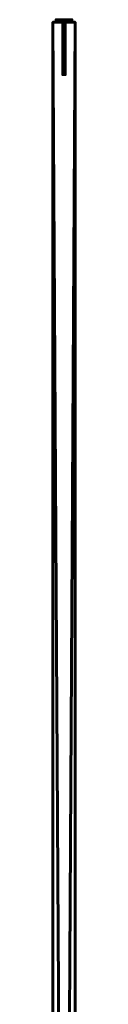
# Model space of a CAD drawing. Units: millimetres. Extents: x -1600 to 1600, y -8 to 1500.
# Drawn here: x -9 to 9, y 746 to 1500 of the extents above; entities that cross this region are included whole.
import ezdxf

# ---------------------------------------------------------------- set-up
doc = ezdxf.new("R2010")
doc.units = ezdxf.units.MM
doc.layers.add('I-FURN', color=30, linetype='Continuous', lineweight=50)

msp = doc.modelspace()

# ---------------------------------------------------------------- meshes
at = {"layer": 'I-FURN', "lineweight": 60}
mesh = msp.add_polyface(dxfattribs=at)
corners = [(-8.5, 16.1, 2067.04), (0, 16.1, 2067.04), (8.5, 16.1, 2067.04), (8.5, 1498, 2067.04), (-8.5, 1498, 2067.04)]
mesh.append_faces([[corners[k] for k in face] for face in [(4, 0, 1)]], dxfattribs={"vtx2": -1})
mesh.append_faces([[corners[k] for k in face] for face in [(1, 2, 3, 4)]], dxfattribs={"vtx3": -1})
mesh = msp.add_polyface(dxfattribs=at)
corners = [(-8.5, 16.1, 100.04), (-8.5, 1498, 100.04), (8.5, 1498, 100.04), (8.5, 16.1, 100.04), (0, 16.1, 100.04)]
mesh.append_faces([[corners[k] for k in face] for face in [(2, 3, 4)]], dxfattribs={"vtx2": -1})
mesh.append_faces([[corners[k] for k in face] for face in [(4, 0, 1, 2)]], dxfattribs={"vtx3": -1})
mesh = msp.add_polyface(dxfattribs=at)
corners = [(8.5, 1498, 2067.04), (8.5, 1498, 100.04), (-8.5, 1498, 100.04), (-8.5, 1498, 2067.04)]
mesh.append_faces([[corners[k] for k in face] for face in [(0, 1, 2, 3)]])
mesh = msp.add_polyface(dxfattribs=at)
corners = [(-8.5, 1498, 2067.04), (-8.5, 1498, 100.04), (-8.5, 16.1, 100.04), (-8.5, 16.1, 2067.04)]
mesh.append_faces([[corners[k] for k in face] for face in [(0, 1, 2, 3)]])
mesh = msp.add_polyface(dxfattribs=at)
corners = [(-6, 1500, 249.74), (-6, 1498, 249.74), (-1, 1498, 249.74), (-1, 1458, 249.74), (0, 1458, 249.74), (1, 1458, 249.74), (1, 1498, 249.74), (6, 1498, 249.74), (6, 1500, 249.74), (0, 1500, 249.74)]
mesh.append_faces([[corners[k] for k in face] for face in [(2, 9, 0, 1)]], dxfattribs={"vtx0": -1})
mesh.append_faces([[corners[k] for k in face] for face in [(2, 6, 9)]], dxfattribs={"vtx0": -1, "vtx1": -1, "vtx2": -1})
mesh.append_faces([[corners[k] for k in face] for face in [(2, 3, 4)]], dxfattribs={"vtx2": -1})
mesh.append_faces([[corners[k] for k in face] for face in [(4, 5, 6, 2)]], dxfattribs={"vtx2": -1, "vtx3": -1})
mesh.append_faces([[corners[k] for k in face] for face in [(6, 7, 8, 9)]], dxfattribs={"vtx3": -1})
mesh = msp.add_polyface(dxfattribs=at)
corners = [(-6, 1500, 199.74), (0, 1500, 199.74), (6, 1500, 199.74), (6, 1498, 199.74), (1, 1498, 199.74), (1, 1458, 199.74), (0, 1458, 199.74), (-1, 1458, 199.74), (-1, 1498, 199.74), (-6, 1498, 199.74)]
mesh.append_faces([[corners[k] for k in face] for face in [(1, 4, 8, 0)]], dxfattribs={"vtx0": -1, "vtx1": -1, "vtx2": -1})
mesh.append_faces([[corners[k] for k in face] for face in [(7, 8, 6)]], dxfattribs={"vtx1": -1})
mesh.append_faces([[corners[k] for k in face] for face in [(2, 3, 4, 1), (8, 9, 0)]], dxfattribs={"vtx2": -1})
mesh.append_faces([[corners[k] for k in face] for face in [(4, 5, 6, 8)]], dxfattribs={"vtx2": -1, "vtx3": -1})
mesh = msp.add_polyface(dxfattribs=at)
corners = [(-6, 1500, 249.74), (-6, 1500, 199.74), (-6, 1498, 199.74), (-6, 1498, 249.74)]
mesh.append_faces([[corners[k] for k in face] for face in [(0, 1, 2, 3)]])
mesh = msp.add_polyface(dxfattribs=at)
corners = [(0, 1500, 249.74), (0, 1500, 199.74), (-6, 1500, 199.74), (-6, 1500, 249.74)]
mesh.append_faces([[corners[k] for k in face] for face in [(0, 1, 2, 3)]])
mesh = msp.add_polyface(dxfattribs=at)
corners = [(-6, 1500, 1960.74), (-6, 1498, 1960.74), (-1, 1498, 1960.74), (-1, 1458, 1960.74), (0, 1458, 1960.74), (1, 1458, 1960.74), (1, 1498, 1960.74), (6, 1498, 1960.74), (6, 1500, 1960.74), (0, 1500, 1960.74)]
mesh.append_faces([[corners[k] for k in face] for face in [(2, 9, 0, 1)]], dxfattribs={"vtx0": -1})
mesh.append_faces([[corners[k] for k in face] for face in [(2, 6, 9)]], dxfattribs={"vtx0": -1, "vtx1": -1, "vtx2": -1})
mesh.append_faces([[corners[k] for k in face] for face in [(2, 3, 4)]], dxfattribs={"vtx2": -1})
mesh.append_faces([[corners[k] for k in face] for face in [(4, 5, 6, 2)]], dxfattribs={"vtx2": -1, "vtx3": -1})
mesh.append_faces([[corners[k] for k in face] for face in [(6, 7, 8, 9)]], dxfattribs={"vtx3": -1})
mesh = msp.add_polyface(dxfattribs=at)
corners = [(-6, 1500, 1910.74), (0, 1500, 1910.74), (6, 1500, 1910.74), (6, 1498, 1910.74), (1, 1498, 1910.74), (1, 1458, 1910.74), (0, 1458, 1910.74), (-1, 1458, 1910.74), (-1, 1498, 1910.74), (-6, 1498, 1910.74)]
mesh.append_faces([[corners[k] for k in face] for face in [(1, 4, 8, 0)]], dxfattribs={"vtx0": -1, "vtx1": -1, "vtx2": -1})
mesh.append_faces([[corners[k] for k in face] for face in [(7, 8, 6)]], dxfattribs={"vtx1": -1})
mesh.append_faces([[corners[k] for k in face] for face in [(2, 3, 4, 1), (8, 9, 0)]], dxfattribs={"vtx2": -1})
mesh.append_faces([[corners[k] for k in face] for face in [(4, 5, 6, 8)]], dxfattribs={"vtx2": -1, "vtx3": -1})
mesh = msp.add_polyface(dxfattribs=at)
corners = [(-6, 1500, 1960.74), (-6, 1500, 1910.74), (-6, 1498, 1910.74), (-6, 1498, 1960.74)]
mesh.append_faces([[corners[k] for k in face] for face in [(0, 1, 2, 3)]])
mesh = msp.add_polyface(dxfattribs=at)
corners = [(0, 1500, 1960.74), (0, 1500, 1910.74), (-6, 1500, 1910.74), (-6, 1500, 1960.74)]
mesh.append_faces([[corners[k] for k in face] for face in [(0, 1, 2, 3)]])
mesh = msp.add_polyface(dxfattribs=at)
corners = [(-6, 1500, 1360.74), (-6, 1498, 1360.74), (-1, 1498, 1360.74), (-1, 1458, 1360.74), (0, 1458, 1360.74), (1, 1458, 1360.74), (1, 1498, 1360.74), (6, 1498, 1360.74), (6, 1500, 1360.74), (0, 1500, 1360.74)]
mesh.append_faces([[corners[k] for k in face] for face in [(2, 9, 0, 1)]], dxfattribs={"vtx0": -1})
mesh.append_faces([[corners[k] for k in face] for face in [(2, 6, 9)]], dxfattribs={"vtx0": -1, "vtx1": -1, "vtx2": -1})
mesh.append_faces([[corners[k] for k in face] for face in [(2, 3, 4)]], dxfattribs={"vtx2": -1})
mesh.append_faces([[corners[k] for k in face] for face in [(4, 5, 6, 2)]], dxfattribs={"vtx2": -1, "vtx3": -1})
mesh.append_faces([[corners[k] for k in face] for face in [(6, 7, 8, 9)]], dxfattribs={"vtx3": -1})
mesh = msp.add_polyface(dxfattribs=at)
corners = [(-6, 1500, 1310.74), (0, 1500, 1310.74), (6, 1500, 1310.74), (6, 1498, 1310.74), (1, 1498, 1310.74), (1, 1458, 1310.74), (0, 1458, 1310.74), (-1, 1458, 1310.74), (-1, 1498, 1310.74), (-6, 1498, 1310.74)]
mesh.append_faces([[corners[k] for k in face] for face in [(1, 4, 8, 0)]], dxfattribs={"vtx0": -1, "vtx1": -1, "vtx2": -1})
mesh.append_faces([[corners[k] for k in face] for face in [(7, 8, 6)]], dxfattribs={"vtx1": -1})
mesh.append_faces([[corners[k] for k in face] for face in [(2, 3, 4, 1), (8, 9, 0)]], dxfattribs={"vtx2": -1})
mesh.append_faces([[corners[k] for k in face] for face in [(4, 5, 6, 8)]], dxfattribs={"vtx2": -1, "vtx3": -1})
mesh = msp.add_polyface(dxfattribs=at)
corners = [(-6, 1500, 1360.74), (-6, 1500, 1310.74), (-6, 1498, 1310.74), (-6, 1498, 1360.74)]
mesh.append_faces([[corners[k] for k in face] for face in [(0, 1, 2, 3)]])
mesh = msp.add_polyface(dxfattribs=at)
corners = [(0, 1500, 1360.74), (0, 1500, 1310.74), (-6, 1500, 1310.74), (-6, 1500, 1360.74)]
mesh.append_faces([[corners[k] for k in face] for face in [(0, 1, 2, 3)]])
mesh = msp.add_polyface(dxfattribs=at)
corners = [(-6, 1500, 849.74), (-6, 1498, 849.74), (-1, 1498, 849.74), (-1, 1458, 849.74), (0, 1458, 849.74), (1, 1458, 849.74), (1, 1498, 849.74), (6, 1498, 849.74), (6, 1500, 849.74), (0, 1500, 849.74)]
mesh.append_faces([[corners[k] for k in face] for face in [(2, 9, 0, 1)]], dxfattribs={"vtx0": -1})
mesh.append_faces([[corners[k] for k in face] for face in [(2, 6, 9)]], dxfattribs={"vtx0": -1, "vtx1": -1, "vtx2": -1})
mesh.append_faces([[corners[k] for k in face] for face in [(2, 3, 4)]], dxfattribs={"vtx2": -1})
mesh.append_faces([[corners[k] for k in face] for face in [(4, 5, 6, 2)]], dxfattribs={"vtx2": -1, "vtx3": -1})
mesh.append_faces([[corners[k] for k in face] for face in [(6, 7, 8, 9)]], dxfattribs={"vtx3": -1})
mesh = msp.add_polyface(dxfattribs=at)
corners = [(-6, 1500, 799.74), (0, 1500, 799.74), (6, 1500, 799.74), (6, 1498, 799.74), (1, 1498, 799.74), (1, 1458, 799.74), (0, 1458, 799.74), (-1, 1458, 799.74), (-1, 1498, 799.74), (-6, 1498, 799.74)]
mesh.append_faces([[corners[k] for k in face] for face in [(1, 4, 8, 0)]], dxfattribs={"vtx0": -1, "vtx1": -1, "vtx2": -1})
mesh.append_faces([[corners[k] for k in face] for face in [(7, 8, 6)]], dxfattribs={"vtx1": -1})
mesh.append_faces([[corners[k] for k in face] for face in [(2, 3, 4, 1), (8, 9, 0)]], dxfattribs={"vtx2": -1})
mesh.append_faces([[corners[k] for k in face] for face in [(4, 5, 6, 8)]], dxfattribs={"vtx2": -1, "vtx3": -1})
mesh = msp.add_polyface(dxfattribs=at)
corners = [(-6, 1500, 849.74), (-6, 1500, 799.74), (-6, 1498, 799.74), (-6, 1498, 849.74)]
mesh.append_faces([[corners[k] for k in face] for face in [(0, 1, 2, 3)]])
mesh = msp.add_polyface(dxfattribs=at)
corners = [(0, 1500, 849.74), (0, 1500, 799.74), (-6, 1500, 799.74), (-6, 1500, 849.74)]
mesh.append_faces([[corners[k] for k in face] for face in [(0, 1, 2, 3)]])
mesh = msp.add_polyface(dxfattribs=at)
corners = [(-6, 1498, 249.74), (-6, 1498, 199.74), (-1, 1498, 199.74), (-1, 1498, 249.74)]
mesh.append_faces([[corners[k] for k in face] for face in [(0, 1, 2, 3)]])
mesh = msp.add_polyface(dxfattribs=at)
corners = [(-6, 1498, 1960.74), (-6, 1498, 1910.74), (-1, 1498, 1910.74), (-1, 1498, 1960.74)]
mesh.append_faces([[corners[k] for k in face] for face in [(0, 1, 2, 3)]])
mesh = msp.add_polyface(dxfattribs=at)
corners = [(-6, 1498, 1360.74), (-6, 1498, 1310.74), (-1, 1498, 1310.74), (-1, 1498, 1360.74)]
mesh.append_faces([[corners[k] for k in face] for face in [(0, 1, 2, 3)]])
mesh = msp.add_polyface(dxfattribs=at)
corners = [(-6, 1498, 849.74), (-6, 1498, 799.74), (-1, 1498, 799.74), (-1, 1498, 849.74)]
mesh.append_faces([[corners[k] for k in face] for face in [(0, 1, 2, 3)]])
mesh = msp.add_polyface(dxfattribs=at)
corners = [(-1, 1498, 249.74), (-1, 1498, 199.74), (-1, 1458, 199.74), (-1, 1458, 249.74)]
mesh.append_faces([[corners[k] for k in face] for face in [(0, 1, 2, 3)]])
mesh = msp.add_polyface(dxfattribs=at)
corners = [(-1, 1498, 1960.74), (-1, 1498, 1910.74), (-1, 1458, 1910.74), (-1, 1458, 1960.74)]
mesh.append_faces([[corners[k] for k in face] for face in [(0, 1, 2, 3)]])
mesh = msp.add_polyface(dxfattribs=at)
corners = [(-1, 1498, 1360.74), (-1, 1498, 1310.74), (-1, 1458, 1310.74), (-1, 1458, 1360.74)]
mesh.append_faces([[corners[k] for k in face] for face in [(0, 1, 2, 3)]])
mesh = msp.add_polyface(dxfattribs=at)
corners = [(-1, 1498, 849.74), (-1, 1498, 799.74), (-1, 1458, 799.74), (-1, 1458, 849.74)]
mesh.append_faces([[corners[k] for k in face] for face in [(0, 1, 2, 3)]])
mesh = msp.add_polyface(dxfattribs=at)
corners = [(6, 1500, 249.74), (6, 1500, 199.74), (0, 1500, 199.74), (0, 1500, 249.74)]
mesh.append_faces([[corners[k] for k in face] for face in [(0, 1, 2, 3)]])
mesh = msp.add_polyface(dxfattribs=at)
corners = [(6, 1500, 1960.74), (6, 1500, 1910.74), (0, 1500, 1910.74), (0, 1500, 1960.74)]
mesh.append_faces([[corners[k] for k in face] for face in [(0, 1, 2, 3)]])
mesh = msp.add_polyface(dxfattribs=at)
corners = [(6, 1500, 1360.74), (6, 1500, 1310.74), (0, 1500, 1310.74), (0, 1500, 1360.74)]
mesh.append_faces([[corners[k] for k in face] for face in [(0, 1, 2, 3)]])
mesh = msp.add_polyface(dxfattribs=at)
corners = [(6, 1500, 849.74), (6, 1500, 799.74), (0, 1500, 799.74), (0, 1500, 849.74)]
mesh.append_faces([[corners[k] for k in face] for face in [(0, 1, 2, 3)]])
mesh = msp.add_polyface(dxfattribs=at)
corners = [(1, 1458, 249.74), (1, 1458, 199.74), (1, 1498, 199.74), (1, 1498, 249.74)]
mesh.append_faces([[corners[k] for k in face] for face in [(0, 1, 2, 3)]])
mesh = msp.add_polyface(dxfattribs=at)
corners = [(1, 1498, 249.74), (1, 1498, 199.74), (6, 1498, 199.74), (6, 1498, 249.74)]
mesh.append_faces([[corners[k] for k in face] for face in [(0, 1, 2, 3)]])
mesh = msp.add_polyface(dxfattribs=at)
corners = [(1, 1458, 1960.74), (1, 1458, 1910.74), (1, 1498, 1910.74), (1, 1498, 1960.74)]
mesh.append_faces([[corners[k] for k in face] for face in [(0, 1, 2, 3)]])
mesh = msp.add_polyface(dxfattribs=at)
corners = [(1, 1498, 1960.74), (1, 1498, 1910.74), (6, 1498, 1910.74), (6, 1498, 1960.74)]
mesh.append_faces([[corners[k] for k in face] for face in [(0, 1, 2, 3)]])
mesh = msp.add_polyface(dxfattribs=at)
corners = [(1, 1458, 1360.74), (1, 1458, 1310.74), (1, 1498, 1310.74), (1, 1498, 1360.74)]
mesh.append_faces([[corners[k] for k in face] for face in [(0, 1, 2, 3)]])
mesh = msp.add_polyface(dxfattribs=at)
corners = [(1, 1498, 1360.74), (1, 1498, 1310.74), (6, 1498, 1310.74), (6, 1498, 1360.74)]
mesh.append_faces([[corners[k] for k in face] for face in [(0, 1, 2, 3)]])
mesh = msp.add_polyface(dxfattribs=at)
corners = [(1, 1458, 849.74), (1, 1458, 799.74), (1, 1498, 799.74), (1, 1498, 849.74)]
mesh.append_faces([[corners[k] for k in face] for face in [(0, 1, 2, 3)]])
mesh = msp.add_polyface(dxfattribs=at)
corners = [(1, 1498, 849.74), (1, 1498, 799.74), (6, 1498, 799.74), (6, 1498, 849.74)]
mesh.append_faces([[corners[k] for k in face] for face in [(0, 1, 2, 3)]])
mesh = msp.add_polyface(dxfattribs=at)
corners = [(6, 1498, 249.74), (6, 1498, 199.74), (6, 1500, 199.74), (6, 1500, 249.74)]
mesh.append_faces([[corners[k] for k in face] for face in [(0, 1, 2, 3)]])
mesh = msp.add_polyface(dxfattribs=at)
corners = [(6, 1498, 1960.74), (6, 1498, 1910.74), (6, 1500, 1910.74), (6, 1500, 1960.74)]
mesh.append_faces([[corners[k] for k in face] for face in [(0, 1, 2, 3)]])
mesh = msp.add_polyface(dxfattribs=at)
corners = [(6, 1498, 1360.74), (6, 1498, 1310.74), (6, 1500, 1310.74), (6, 1500, 1360.74)]
mesh.append_faces([[corners[k] for k in face] for face in [(0, 1, 2, 3)]])
mesh = msp.add_polyface(dxfattribs=at)
corners = [(6, 1498, 849.74), (6, 1498, 799.74), (6, 1500, 799.74), (6, 1500, 849.74)]
mesh.append_faces([[corners[k] for k in face] for face in [(0, 1, 2, 3)]])
mesh = msp.add_polyface(dxfattribs=at)
corners = [(8.5, 16.1, 2067.04), (8.5, 16.1, 100.04), (8.5, 1498, 100.04), (8.5, 1498, 2067.04)]
mesh.append_faces([[corners[k] for k in face] for face in [(0, 1, 2, 3)]])
mesh = msp.add_polyface(dxfattribs=at)
corners = [(-1, 1458, 249.74), (-1, 1458, 199.74), (0, 1458, 199.74), (0, 1458, 249.74)]
mesh.append_faces([[corners[k] for k in face] for face in [(0, 1, 2, 3)]])
mesh = msp.add_polyface(dxfattribs=at)
corners = [(-1, 1458, 1960.74), (-1, 1458, 1910.74), (0, 1458, 1910.74), (0, 1458, 1960.74)]
mesh.append_faces([[corners[k] for k in face] for face in [(0, 1, 2, 3)]])
mesh = msp.add_polyface(dxfattribs=at)
corners = [(-1, 1458, 1360.74), (-1, 1458, 1310.74), (0, 1458, 1310.74), (0, 1458, 1360.74)]
mesh.append_faces([[corners[k] for k in face] for face in [(0, 1, 2, 3)]])
mesh = msp.add_polyface(dxfattribs=at)
corners = [(-1, 1458, 849.74), (-1, 1458, 799.74), (0, 1458, 799.74), (0, 1458, 849.74)]
mesh.append_faces([[corners[k] for k in face] for face in [(0, 1, 2, 3)]])
mesh = msp.add_polyface(dxfattribs=at)
corners = [(0, 1458, 249.74), (0, 1458, 199.74), (1, 1458, 199.74), (1, 1458, 249.74)]
mesh.append_faces([[corners[k] for k in face] for face in [(0, 1, 2, 3)]])
mesh = msp.add_polyface(dxfattribs=at)
corners = [(0, 1458, 1960.74), (0, 1458, 1910.74), (1, 1458, 1910.74), (1, 1458, 1960.74)]
mesh.append_faces([[corners[k] for k in face] for face in [(0, 1, 2, 3)]])
mesh = msp.add_polyface(dxfattribs=at)
corners = [(0, 1458, 1360.74), (0, 1458, 1310.74), (1, 1458, 1310.74), (1, 1458, 1360.74)]
mesh.append_faces([[corners[k] for k in face] for face in [(0, 1, 2, 3)]])
mesh = msp.add_polyface(dxfattribs=at)
corners = [(0, 1458, 849.74), (0, 1458, 799.74), (1, 1458, 799.74), (1, 1458, 849.74)]
mesh.append_faces([[corners[k] for k in face] for face in [(0, 1, 2, 3)]])

doc.saveas('drawing.dxf')
